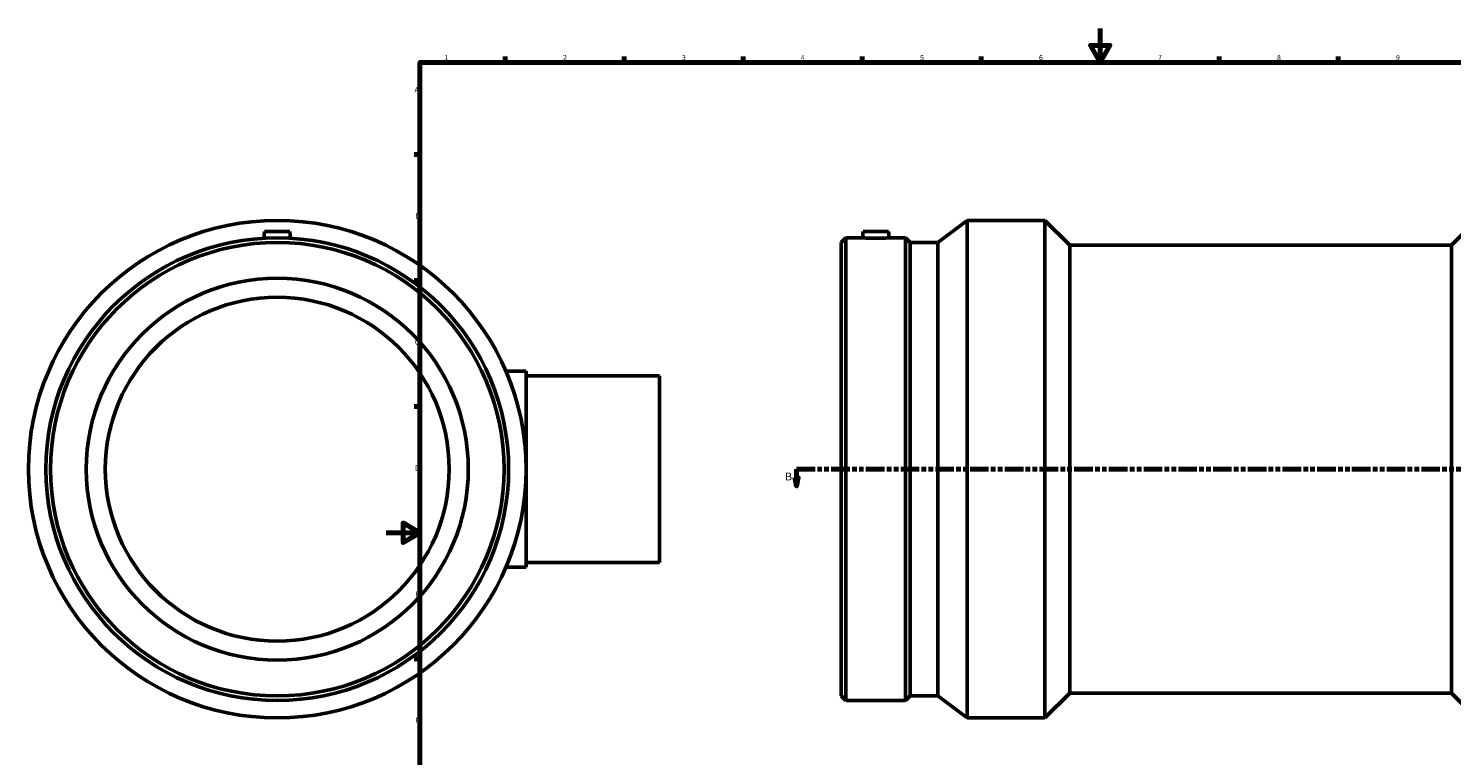
# Model space of a CAD drawing. Units: millimetres. Extents: x -211 to 1425, y -262 to 1415.
# Drawn here: x -211 to 627, y 166 to 594 of the extents above; entities that cross this region are included whole.
import ezdxf

# ---------------------------------------------------------------- set-up
doc = ezdxf.new("R2010")
doc.units = ezdxf.units.MM
doc.linetypes.add('DOUBLE_DASH_CHAIN', pattern=[1.2403, 0.6614, -0.0827, 0.1654, -0.0827, 0.1654, -0.0827])
for name, color, linetype, lineweight in [('Border (ANSI)', 7, 'Continuous', 70), ('Section Line (ANSI)', 7, 'DOUBLE_DASH_CHAIN', 70), ('Visible (ANSI)', 7, 'Continuous', 50)]:
    doc.layers.add(name, color=color, linetype=linetype, lineweight=lineweight)
doc.styles.add('Label Text (ANSI)', font='tahoma.ttf')
doc.styles.add('Note Text (ANSI)', font='tahoma.ttf')

# ---------------------------------------------------------------- blocks, each defined once
blk = doc.blocks.new('Borders Default Border')
at = {"layer": 'Border (ANSI)'}
for p, q in [((70.08, 574), (70.08, 577.45)), ((140.17, 574), (140.17, 577.45)), ((210.25, 574), (210.25, 577.45)), ((280.33, 574), (280.33, 577.45)), ((350.42, 574), (350.42, 577.45)), ((490.58, 574), (490.58, 577.45)), ((560.67, 574), (560.67, 577.45)), ((20, 519.75), (16.55, 519.75)), ((20, 445.5), (16.55, 445.5)), ((20, 371.25), (16.55, 371.25)), ((20, 222.75), (16.55, 222.75))]:
    blk.add_line(p, q, dxfattribs=at)
at = {"layer": 'Border (ANSI)', "flags": 128}
for points in [[(420.5, 594), (420.5, 574), (414.73, 584), (426.27, 584), (420.5, 574)], [(20, 20), (20, 574), (821, 574), (821, 20), (20, 20)], [(0, 297), (20, 297), (10, 302.77), (10, 291.23), (20, 297)]]:
    blk.add_lwpolyline(points, dxfattribs=at)
at = {"layer": 'Border (ANSI)', "char_height": 3.05, "attachment_point": 7, "style": 'Note Text (ANSI)'}
for s, insert in [('1', (34.35, 574.4)), ('2', (104.2, 574.4)), ('3', (174.26, 574.34)), ('4', (244.23, 574.4)), ('5', (314.48, 574.34)), ('6', (384.49, 574.34)), ('7', (454.6, 574.4)), ('8', (524.63, 574.33)), ('9', (594.7, 574.34)), ('A', (16.78, 555.35)), ('B', (17.15, 481.1)), ('C', (16.95, 406.8)), ('D', (16.96, 332.6)), ('E', (17.21, 258.35)), ('F', (17.29, 184.1))]:
    blk.add_mtext(s, dxfattribs=dict(at, insert=insert))
blk = doc.blocks.new('2dTransSection0')
at = {"layer": 'Section Line (ANSI)', "linetype": 'Continuous'}
for p, q in [((240.73, 329.43), (241.73, 324.43)), ((242.73, 329.43), (240.73, 329.43)), ((241.73, 334.43), (252.57, 334.43)), ((241.73, 334.43), (241.73, 329.43)), ((241.73, 329.43), (241.73, 324.43)), ((241.73, 324.43), (242.73, 329.43)), ((752.77, 334.43), (763.61, 334.43)), ((762.61, 329.43), (763.61, 324.43)), ((764.61, 329.43), (762.61, 329.43)), ((763.61, 334.43), (763.61, 329.43)), ((763.61, 329.43), (763.61, 324.43)), ((763.61, 324.43), (764.61, 329.43))]:
    blk.add_line(p, q, dxfattribs=at)
at = {"layer": 'Section Line (ANSI)', "linetype": 'DOUBLE_DASH_CHAIN', "ltscale": 16.48111}
blk.add_line((241.73, 334.43), (763.61, 334.43), dxfattribs=at)
at = {"layer": 'Section Line (ANSI)', "linetype": 'Continuous', "flags": 128}
for points in [[(240.73, 329.43), (241.73, 324.43), (242.73, 329.43), (240.73, 329.43)], [(762.61, 329.43), (763.61, 324.43), (764.61, 329.43), (762.61, 329.43)]]:
    blk.add_lwpolyline(points, dxfattribs=at)
at = {"layer": 'Section Line (ANSI)'}
for points in [[(240.73, 329.43), (241.73, 324.43), (242.73, 329.43), (240.73, 329.43)], [(762.61, 329.43), (763.61, 324.43), (764.61, 329.43), (762.61, 329.43)]]:
    blk.add_solid(points, dxfattribs=at)
at = {"layer": 'Section Line (ANSI)', "char_height": 4.57, "attachment_point": 7, "style": 'Label Text (ANSI)'}
for insert in [(234.99, 326.36), (767.57, 326.36)]:
    blk.add_mtext('B', dxfattribs=dict(at, insert=insert))

msp = doc.modelspace()

# ---------------------------------------------------------------- linework, layer by layer
at = {"layer": 'Visible (ANSI)'}
for p, q in [((324.965, 467.947), (342.131, 480.927)), ((342.131, 187.927), (342.131, 480.927)), ((342.131, 480.927), (387.996, 480.927)), ((387.996, 187.927), (387.996, 480.927)), ((402.646, 466.277), (387.996, 480.927)), ((627.416, 466.277), (642.066, 480.927)), ((-71.541, 474.427), (-71.89, 470.446)), ((-56.541, 474.427), (-71.541, 474.427)), ((-56.541, 474.427), (-56.193, 470.446)), ((268.031, 467.947), (270.756, 470.672)), ((270.756, 198.182), (270.756, 470.672)), ((270.756, 470.672), (280.536, 470.672)), ((280.865, 474.427), (280.536, 470.672)), ((280.865, 474.427), (295.865, 474.427)), ((295.865, 474.427), (296.193, 470.672)), ((296.193, 470.672), (305.973, 470.672)), ((305.973, 198.182), (305.973, 470.672)), ((308.698, 467.947), (305.973, 470.672)), ((268.031, 200.907), (268.031, 467.947)), ((308.698, 200.907), (308.698, 467.947)), ((308.698, 467.947), (324.965, 467.947)), ((324.965, 200.907), (324.965, 467.947)), ((402.646, 202.577), (402.646, 466.277)), ((402.646, 466.277), (627.416, 466.277)), ((627.416, 202.577), (627.416, 466.277)), ((82.459, 392.177), (70.596, 392.177)), ((82.459, 392.177), (82.459, 276.677)), ((160.959, 389.427), (82.459, 389.427)), ((160.959, 279.427), (160.959, 389.427)), ((82.459, 276.677), (70.596, 276.677)), ((160.959, 279.427), (82.459, 279.427)), ((402.646, 202.577), (387.996, 187.927)), ((402.646, 202.577), (627.416, 202.577)), ((627.416, 202.577), (642.066, 187.927)), ((268.031, 200.907), (270.756, 198.182)), ((270.756, 198.182), (305.973, 198.182)), ((308.698, 200.907), (305.973, 198.182)), ((308.698, 200.907), (324.965, 200.907)), ((324.965, 200.907), (342.131, 187.927)), ((342.131, 187.927), (387.996, 187.927))]:
    msp.add_line(p, q, dxfattribs=at)
for radius in [146.5, 136.245, 133.52, 112.5, 101.25]:
    msp.add_circle((-64.041, 334.427), radius, dxfattribs=at)
msp.add_open_spline([(296.193, 470.672), (296.193, 470.672), (295.997, 470.661), (295.2, 470.618), (294.599, 470.588), (293.21, 470.531), (292.329, 470.501), (290.399, 470.458), (289.349, 470.446), (287.38, 470.446), (286.33, 470.458), (284.4, 470.501), (283.519, 470.531), (282.131, 470.588), (281.529, 470.618), (280.732, 470.661), (280.536, 470.672), (280.536, 470.672)], degree=3, knots=[1.1813321, 1.1813321, 1.1813321, 1.1813321, 1.4765799, 1.4765799, 1.7718277, 1.7718277, 2.0672459, 2.0672459, 2.3626641, 2.3626641, 2.6580823, 2.6580823, 2.9535006, 2.9535006, 3.2487484, 3.2487484, 3.5439962, 3.5439962, 3.5439962, 3.5439962], dxfattribs=at)

# ---------------------------------------------------------------- block references
msp.add_blockref('Borders Default Border', (0, 0))
at = {"layer": 'Section Line (ANSI)'}
msp.add_blockref('2dTransSection0', (0, 0), dxfattribs=at)

doc.saveas('drawing.dxf')
